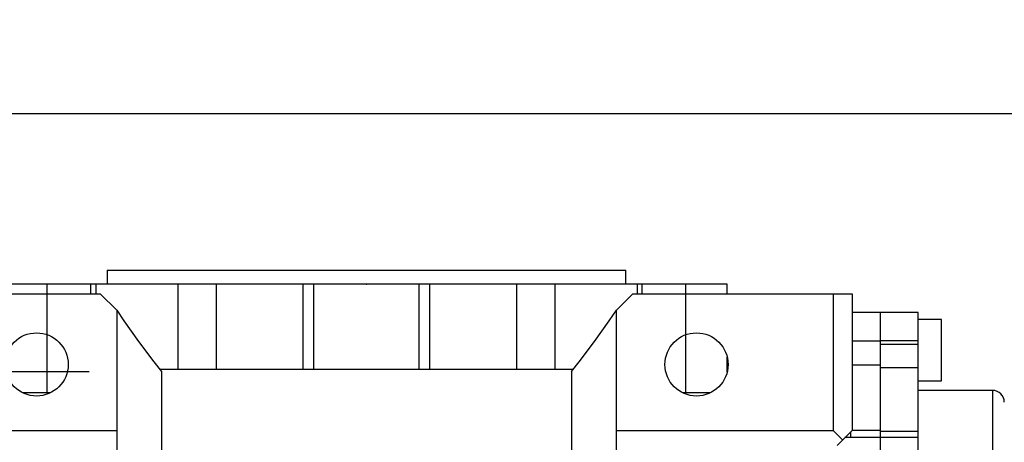
# Model space of a CAD drawing. Extents: x -1370 to -81, y 7 to 925.
# Drawn here: x -1232 to -1023, y 711 to 801 of the extents above; entities that cross this region are included whole.
import ezdxf

# ---------------------------------------------------------------- set-up
doc = ezdxf.new("R2010")
doc.units = 0
doc.header["$MEASUREMENT"] = 0
doc.styles.add('MX_NOTE_STANDARD', font='txt.shx', dxfattribs={"height": 3.15, "bigfont": 'extfont.shx'})
doc.dimstyles.new('MXDIMSTYLE', dxfattribs={"dimtxt": 3.15, "dimasz": 2.5, "dimexe": 1.5, "dimexo": 1, "dimgap": 1, "dimtad": 1, "dimdec": 4, "dimdsep": 46, "dimtxsty": 'MX_NOTE_STANDARD', "dimcen": 2.5, "dimadec": 0, "dimazin": 0, "dimtfac": 1, "dimtdec": 4, "dimtmove": 2, "dimatfit": 3, "dimfxl": 1, "dimtolj": 1, "dimarcsym": 0})

# ---------------------------------------------------------------- blocks, each defined once
blk = doc.blocks.new('*D34')
at = {"color": 3, "linetype": 'Continuous', "lineweight": -2}
for p, q in [((-1261.609402422242, 748.6791492666288), (-1261.609402422242, 785.88)), ((-668.8094024222414, 759.8993213195633), (-668.8094024222414, 785.88)), ((-1251.609402422242, 780.88), (-678.8094024222414, 780.88))]:
    blk.add_line(p, q, dxfattribs=at)
at = {"color": 3, "linetype": 'Continuous'}
for points in [[(-1251.609402422242, 782.5466666666666), (-1251.609402422242, 779.2133333333334), (-1261.609402422242, 780.88)], [(-678.8094024222414, 782.5466666666666), (-678.8094024222414, 779.2133333333334), (-668.8094024222414, 780.88)]]:
    blk.add_solid(points, dxfattribs=at)
at = {"layer": 'DEFPOINTS', "color": 0, "linetype": 'Continuous'}
for p in [(-668.8094024222414, 780.88), (-668.8094024222414, 753.8993213195633), (-1261.609402422242, 742.6791492666288)]:
    blk.add_point(p, dxfattribs=at)
at = {"color": 3, "linetype": 'Continuous', "insert": (-965.2094024222416, 792.88), "char_height": 12, "attachment_point": 5}
blk.add_mtext('\\A1;593', dxfattribs=at)
blk = doc.blocks.new('*D36')
at = {"color": 3, "linetype": 'Continuous', "lineweight": -2}
for p, q in [((-1234.609402422242, 727.6791492666288), (-1283.84, 727.6791492666289)), ((-1278.84, 717.6791492666288), (-1278.84, 637.6791492666288)), ((-1234.609402422242, 627.6791492666288), (-1283.84, 627.6791492666289))]:
    blk.add_line(p, q, dxfattribs=at)
at = {"color": 3, "linetype": 'Continuous'}
for points in [[(-1280.506666666667, 717.6791492666289), (-1277.173333333333, 717.6791492666288), (-1278.84, 727.6791492666288)], [(-1280.506666666667, 637.6791492666289), (-1277.173333333333, 637.6791492666288), (-1278.84, 627.6791492666288)]]:
    blk.add_solid(points, dxfattribs=at)
at = {"layer": 'DEFPOINTS', "color": 0, "linetype": 'Continuous'}
for p in [(-1228.609402422242, 727.6791492666288), (-1278.84, 627.6791492666288), (-1228.609402422242, 627.6791492666288)]:
    blk.add_point(p, dxfattribs=at)
at = {"color": 3, "linetype": 'Continuous', "insert": (-1290.84, 677.6791492666287), "char_height": 12, "attachment_point": 5, "rotation": 90}
blk.add_mtext('\\A1;100', dxfattribs=at)

msp = doc.modelspace()

# ---------------------------------------------------------------- linework, layer by layer
for p, q in [((-1213.609402422242, 747.6791492666288), (-1213.609402422242, 744.6791492666288)), ((-1213.609402422242, 747.6791492666288), (-1103.609402422242, 747.6791492666288)), ((-1103.609402422242, 744.6791492666288), (-1103.609402422242, 747.6791492666288)), ((-1082.109402422242, 744.6791492666288), (-1235.109402422242, 744.6791492666288)), ((-1226.341313970566, 721.6791492666288), (-1226.341313970566, 744.6791492666288)), ((-1217.08607434251, 742.6791492666288), (-1217.08607434251, 744.6791492666288)), ((-1216.071343199367, 744.6791492666288), (-1216.071343199367, 742.6791492666288)), ((-1198.604151536947, 726.6791492666288), (-1198.604151536947, 744.6791492666288)), ((-1190.459210506991, 726.6791492666288), (-1190.459210506991, 744.6791492666288)), ((-1172.043643790078, 726.6791492666288), (-1172.043643790078, 744.6791492666288)), ((-1169.780197348841, 726.6791492666288), (-1169.780197348841, 744.6791492666288)), ((-1147.438607495643, 726.6791492666288), (-1147.438607495643, 744.6791492666288)), ((-1145.175161054406, 726.6791492666288), (-1145.175161054406, 744.6791492666288)), ((-1126.759594337493, 726.6791492666288), (-1126.759594337493, 744.6791492666288)), ((-1118.614653307536, 726.6791492666288), (-1118.614653307536, 744.6791492666288)), ((-1101.147461645116, 742.6791492666288), (-1101.147461645116, 744.6791492666288)), ((-1100.132730501973, 742.6791492666288), (-1100.132730501973, 744.6791492666288)), ((-1090.877490873917, 721.6791492666288), (-1090.877490873917, 744.6791492666288)), ((-1082.109402422242, 742.6791492666288), (-1082.109402422242, 744.6791492666288)), ((-1261.609402422242, 742.6791492666288), (-1215.109402422242, 742.6791492666288)), ((-1211.609402422242, 739.1791492666288), (-1215.109402422242, 742.6791492666288)), ((-1102.109402422242, 742.6791492666288), (-1105.609402422242, 739.1791492666288)), ((-1102.109402422242, 742.6791492666288), (-1055.609402422242, 742.6791492666288)), ((-1059.609505483414, 742.6791492666288), (-1059.609505483414, 713.6791492666288)), ((-1055.609402422242, 742.6791492666288), (-1055.609402422242, 713.6791492666288)), ((-1211.609402422242, 739.1791492666285), (-1211.609402422242, 685.7744257628427)), ((-1105.609402422242, 690.3677268070782), (-1105.609402422242, 739.1791492666288)), ((-1049.609402422242, 738.6791492666288), (-1055.609402422242, 738.6791492666288)), ((-1041.609402422242, 738.6991492666288), (-1049.609402422242, 738.6991492666288)), ((-1049.609402422242, 731.9687099610588), (-1049.609402422242, 738.6991492666288)), ((-1041.609402422242, 683.3360035161212), (-1041.609402422242, 738.6991492666288)), ((-1036.609402422242, 737.1791492666288), (-1041.609402422242, 737.1791492666288)), ((-1036.609402422242, 724.1791492666288), (-1036.609402422242, 737.1791492666288)), ((-1049.609402422242, 732.6326083861255), (-1055.609402422242, 732.6326083861255)), ((-1049.609402422242, 732.754878008351), (-1041.609402422242, 732.754878008351)), ((-1049.609402422242, 712.1991492666288), (-1049.609402422242, 732.6326083861255)), ((-1049.609402422242, 731.9687099610588), (-1041.609402422242, 731.9687099610588)), ((-1082.109402422242, 726.0543415857015), (-1082.109402422242, 729.3039569475558)), ((-1049.609402422242, 727.5617286893024), (-1055.609402422242, 727.5617286893024)), ((-1049.609402422242, 727.0095974479656), (-1041.609402422242, 727.0095974479656)), ((-1237.609402422242, 726.1791492666288), (-1217.444483735297, 726.1791492666288)), ((-1202.504908736573, 726.6791492666288), (-1114.71389610791, 726.6791492666288)), ((-1202.087402422242, 726.1520101956943), (-1202.087402422242, 701.6791492666288)), ((-1115.131402422242, 726.1520101956943), (-1115.131402422242, 701.6791492666288)), ((-1041.609402422242, 724.1791492666288), (-1036.609402422242, 724.1791492666288)), ((-1225.627792119066, 721.6791492666288), (-1231.591012725417, 721.6791492666288)), ((-1085.627792119066, 721.6791492666288), (-1091.591012725417, 721.6791492666288)), ((-1025.839402422242, 722.1791492666288), (-1041.609402422242, 722.1791492666288)), ((-1025.839402422242, 722.1791492666288), (-1025.839402422242, 688.6791492666288)), ((-1257.609299361069, 713.6791492666288), (-1211.609402422242, 713.6791492666288)), ((-1105.609402422242, 713.6791492666288), (-1059.609505483414, 713.6791492666288)), ((-1059.609505483414, 713.6791492666288), (-1057.609453952828, 711.6790977360425)), ((-1058.796311598723, 710.4922400901472), (-1055.609402422242, 713.6791492666288)), ((-1055.909402422242, 713.3791492666288), (-1055.909402422242, 712.1761376844476)), ((-1049.609402422242, 713.7102407167473), (-1055.609402422242, 713.7102407167473)), ((-1049.609402422242, 713.5528597268654), (-1041.609402422242, 713.5528597268654)), ((-1049.609402422242, 712.1791492666288), (-1057.109402422242, 712.1791492666288)), ((-1041.609402422242, 712.1991492666288), (-1049.609402422242, 712.1991492666288)), ((-1049.609402422242, 697.9326379276075), (-1049.609402422242, 712.1991492666288))]:
    msp.add_line(p, q)
for points in [[(-1211.609402422242, 739.1791492666288), (-1210.095895102103, 736.9552455883451), (-1206.979835708331, 732.5695104604396), (-1203.746937919707, 728.2691766773513), (-1202.087402422242, 726.1520101956943)], [(-1115.131402422242, 726.1520101956945), (-1113.471866924777, 728.2691766773515), (-1110.238969136153, 732.5695104604396), (-1107.122909742381, 736.9552455883451), (-1105.609402422242, 739.1791492666288)]]:
    msp.add_lwpolyline(points)
for centre in [(-1228.609402422242, 727.6791492666288), (-1088.609402422242, 727.6791492666288)]:
    msp.add_circle(centre, 6.700000000000045)
msp.add_arc((-1025.839402422242, 719.6491492666288), 2.529999999999973, 0, 90)
at = {"extrusion": (0, 1, -6.123031769111886e-17)}
msp.add_point((-1158.609402422242, 744.6791492666288), dxfattribs=at)

# ---------------------------------------------------------------- dimensions: what is measured, and where the dimension line sits
at = {"color": 3, "linetype": 'Continuous'}
dim = msp.add_linear_dim(base=(-668.8094024222414, 780.88), p1=(-1261.609402422242, 742.6791492666288), p2=(-668.8094024222414, 753.8993213195633), dimstyle='MXDIMSTYLE', override={"dimscale": 2, "dimtxt": 6, "dimasz": 5, "dimexe": 2.5, "dimexo": 3, "dimgap": 3, "dimtoh": 1, "dimdec": 0, "dimzin": 9, "dimtxsty": 'Standard', "dimcen": 0, "dimclrd": 3, "dimclre": 3, "dimclrt": 3, "dimtdec": 0, "dimtofl": 0, "dimtmove": 0, "dimtzin": 0}, dxfattribs=at)
dim.commit()
dim.dimension.update_dxf_attribs({"geometry": '*D34', "text_midpoint": (-965.2094024222416, 792.88)})
dim = msp.add_linear_dim(base=(-1278.84, 627.6791492666288), p1=(-1228.609402422242, 727.6791492666288), p2=(-1228.609402422242, 627.6791492666288), angle=90, dimstyle='MXDIMSTYLE', override={"dimscale": 2, "dimtxt": 6, "dimasz": 5, "dimexe": 2.5, "dimexo": 3, "dimgap": 3, "dimtoh": 1, "dimdec": 0, "dimzin": 9, "dimtxsty": 'Standard', "dimcen": 0, "dimclrd": 3, "dimclre": 3, "dimclrt": 3, "dimtdec": 0, "dimtofl": 0, "dimtmove": 0, "dimtzin": 0}, dxfattribs=at)
dim.commit()
dim.dimension.update_dxf_attribs({"geometry": '*D36', "text_midpoint": (-1290.84, 677.6791492666287)})

doc.saveas('drawing.dxf')
